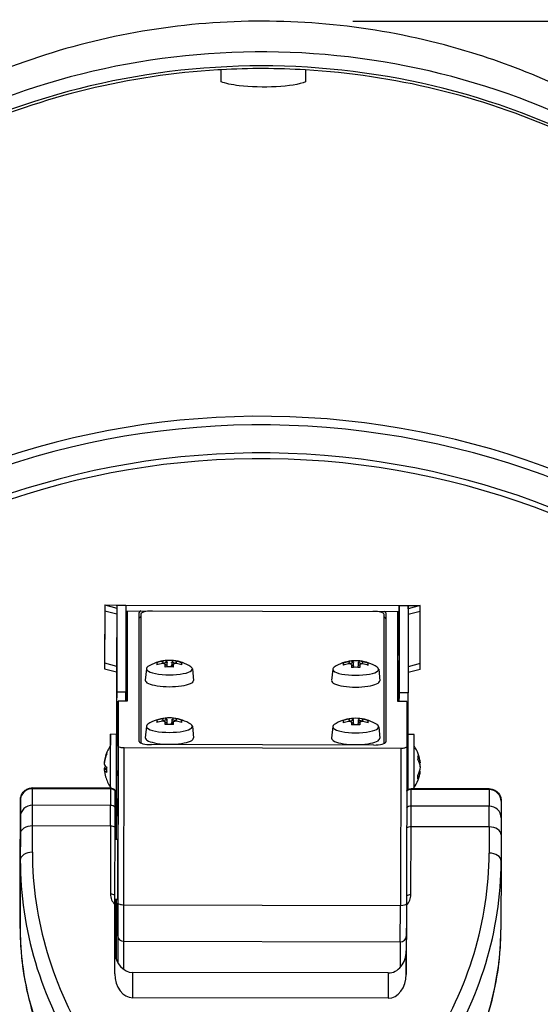
# Model space of a CAD drawing. Units: millimetres. Extents: x 11166 to 13261, y 1595 to 3399.
# Drawn here: x 11411 to 11497, y 1941 to 2104 of the extents above; entities that cross this region are included whole.
import ezdxf

# ---------------------------------------------------------------- set-up
doc = ezdxf.new("R2010")
doc.units = ezdxf.units.MM
doc.header["$LTSCALE"] = 15
doc.layers.add('B2 linhas de cota', color=7, linetype='Continuous', lineweight=25)
doc.styles.add('3_5', font='isocpeur.ttf')
doc.dimstyles.new('Siemsen Cota', dxfattribs={"dimscale": 15, "dimtxt": 3.5, "dimasz": 2.5, "dimexe": 2, "dimexo": 1, "dimgap": 0.3, "dimtad": 1, "dimdec": 1, "dimrnd": 1e-08, "dimtxsty": '3_5', "dimcen": 0.09, "dimdle": 10, "dimclrd": 7, "dimclre": 7, "dimclrt": 7, "dimadec": 0, "dimazin": 2, "dimtfac": 0.714286, "dimtdec": 3, "dimtmove": 0, "dimatfit": 3, "dimfxl": 0, "dimtolj": 1, "dimtzin": 0, "dimlwd": -1, "dimlwe": -1, "dimarcsym": 0})

# ---------------------------------------------------------------- blocks, each defined once
blk = doc.blocks.new('*D51')
at = {"layer": 'B2 linhas de cota', "color": 7}
for p, q in [((11466.24, 2104.23), (11847.49, 2104.23)), ((11817.49, 2066.73), (11817.49, 1632.13)), ((11495.13, 1594.63), (11847.49, 1594.63))]:
    blk.add_line(p, q, dxfattribs=at)
for points in [[(11811.24, 2066.73), (11823.74, 2066.73), (11817.49, 2104.23)], [(11811.24, 1632.13), (11823.74, 1632.13), (11817.49, 1594.63)]]:
    blk.add_solid(points, dxfattribs=at)
at = {"layer": 'Defpoints', "color": 0}
for p in [(11451.24, 2104.23), (11480.13, 1594.63), (11817.49, 1594.63)]:
    blk.add_point(p, dxfattribs=at)
at = {"layer": 'B2 linhas de cota', "color": 7, "insert": (11749.99, 1771.99), "char_height": 52.5, "attachment_point": 1, "rotation": 90, "style": '3_5'}
blk.add_mtext('\\A1;509,6', dxfattribs=at)

msp = doc.modelspace()

# ---------------------------------------------------------------- linework, layer by layer
for p, q in [((11444.33, 2094.15), (11444.33, 2096.15)), ((11458.38, 2096.12), (11458.38, 2094.12)), ((11424.97, 2007.07), (11424.95, 1997.41)), ((11424.97, 2006.1), (11424.95, 1996.44)), ((11424.97, 2007.07), (11426.97, 2007.06)), ((11424.97, 2007.07), (11426.97, 2006.54)), ((11424.97, 2006.1), (11426.97, 2005.58)), ((11426.87, 2007.06), (11475.57, 2006.96)), ((11426.97, 2006.54), (11426.95, 1996.88)), ((11426.97, 2007.06), (11426.97, 1992.57)), ((11426.97, 2007.06), (11426.97, 2006.54)), ((11426.97, 2007.06), (11428.47, 2007.06)), ((11428.47, 2007.06), (11428.47, 1992.56)), ((11428.47, 2006.09), (11473.97, 2006)), ((11428.68, 1991.08), (11428.72, 2006.09)), ((11428.72, 2006.09), (11428.72, 1991.08)), ((11430.72, 1984.35), (11430.72, 2005.83)), ((11432.72, 2006.08), (11432.72, 2006.08)), ((11469.72, 2006.01), (11469.72, 2006)), ((11473.72, 1990.99), (11473.72, 2006)), ((11473.95, 1998.66), (11473.97, 2006)), ((11473.95, 1999.62), (11473.97, 2006)), ((11473.97, 2006.96), (11473.97, 1992.47)), ((11473.97, 2006.96), (11475.47, 2006.96)), ((11473.97, 2006), (11473.97, 2006.96)), ((11473.97, 2006), (11473.97, 1991.5)), ((11475.47, 2006.96), (11475.47, 1992.47)), ((11475.47, 2006.44), (11475.47, 2006.96)), ((11475.47, 2006.96), (11477.47, 2006.96)), ((11477.47, 2006.96), (11475.47, 2006.44)), ((11477.47, 2005.99), (11475.47, 2005.48)), ((11477.45, 1997.3), (11477.47, 2006.96)), ((11477.45, 1996.33), (11477.47, 2005.99)), ((11426.97, 2005.58), (11426.95, 1995.92)), ((11426.97, 2005.58), (11426.97, 1991.6)), ((11430.97, 2005.57), (11430.97, 2004.8)), ((11430.97, 2005.57), (11430.97, 1984.22)), ((11430.97, 2005.57), (11430.97, 2004.8)), ((11430.97, 2004.8), (11430.97, 1984.1)), ((11471.47, 1984.13), (11471.47, 2005.49)), ((11471.72, 2005.74), (11471.72, 1984.26)), ((11471.72, 2005.74), (11471.72, 2004.78)), ((11471.72, 2004.78), (11471.72, 1984.24)), ((11473.95, 1999.62), (11473.95, 1999.24)), ((11435.34, 1997.54), (11435.04, 1997.82)), ((11436.11, 1997.54), (11436.41, 1997.82)), ((11466.34, 1997.47), (11466.04, 1997.76)), ((11467.11, 1997.47), (11467.42, 1997.75)), ((11473.95, 1999.24), (11473.93, 1990.99)), ((11473.95, 1998.27), (11473.93, 1990.99)), ((11473.93, 1990.99), (11473.95, 1997.82)), ((11473.95, 1998.66), (11473.95, 1998.27)), ((11473.95, 1997.82), (11473.95, 1997.82)), ((11473.95, 1997.3), (11473.95, 1997.82)), ((11424.95, 1997.41), (11426.95, 1996.88)), ((11424.95, 1996.44), (11426.95, 1995.92)), ((11431.9, 1996.46), (11431.72, 1994.53)), ((11434.68, 1997.34), (11434.68, 1997.3)), ((11435.34, 1996.98), (11435.34, 1997.51)), ((11436.11, 1997.53), (11436.1, 1996.75)), ((11436.11, 1997.51), (11436.11, 1996.75)), ((11436.11, 1996.75), (11436.11, 1996.97)), ((11436.76, 1997.29), (11436.76, 1997.34)), ((11439.55, 1996.44), (11439.72, 1994.51)), ((11462.9, 1996.4), (11462.72, 1994.47)), ((11465.68, 1997.28), (11465.68, 1997.23)), ((11466.34, 1996.68), (11466.34, 1997.46)), ((11466.34, 1996.68), (11466.34, 1997.45)), ((11466.34, 1996.91), (11466.34, 1996.68)), ((11467.11, 1997.45), (11467.11, 1996.91)), ((11467.76, 1997.23), (11467.76, 1997.27)), ((11470.55, 1996.38), (11470.72, 1994.45)), ((11473.95, 1997.3), (11473.93, 1990.99)), ((11473.93, 1990.99), (11473.95, 1996.86)), ((11473.95, 1996.34), (11473.93, 1990.99)), ((11473.95, 1996.34), (11473.95, 1996.86)), ((11477.45, 1997.3), (11475.47, 1996.79)), ((11477.45, 1996.33), (11475.47, 1995.82)), ((11426.95, 1995.92), (11426.92, 1985.59)), ((11426.95, 1995.92), (11426.92, 1985.59)), ((11428.47, 1992.56), (11426.97, 1992.57)), ((11427.22, 1991.08), (11427.17, 1968.05)), ((11428.72, 1991.08), (11427.22, 1991.08)), ((11427.22, 1983.58), (11427.22, 1991.08)), ((11475.47, 1992.47), (11473.97, 1992.47)), ((11426.92, 1968.05), (11426.97, 1990.12)), ((11426.97, 1990.12), (11427.22, 1990.12)), ((11475.22, 1990.98), (11473.72, 1990.99)), ((11475.22, 1990.98), (11475.22, 1983.48)), ((11475.22, 1990.02), (11475.47, 1990.02)), ((11475.44, 1976.35), (11475.47, 1990.02)), ((11426.92, 1968.05), (11426.96, 1989.15)), ((11426.96, 1989.15), (11427.21, 1989.15)), ((11435.34, 1987.96), (11435.04, 1988.24)), ((11435.34, 1987.4), (11435.34, 1987.94)), ((11436.11, 1987.95), (11436.1, 1987.17)), ((11436.11, 1987.96), (11436.41, 1988.24)), ((11436.11, 1987.93), (11436.11, 1987.17)), ((11466.34, 1987.9), (11466.04, 1988.18)), ((11466.34, 1987.11), (11466.34, 1987.89)), ((11466.34, 1987.11), (11466.34, 1987.87)), ((11467.11, 1987.9), (11467.41, 1988.18)), ((11467.11, 1987.87), (11467.11, 1987.33)), ((11475.22, 1989.05), (11475.46, 1989.05)), ((11475.44, 1976.35), (11475.46, 1989.05)), ((11431.9, 1986.88), (11431.72, 1984.95)), ((11434.68, 1987.77), (11434.68, 1987.72)), ((11436.11, 1987.17), (11436.11, 1987.4)), ((11436.76, 1987.72), (11436.76, 1987.76)), ((11439.55, 1986.87), (11439.72, 1984.94)), ((11462.9, 1986.82), (11462.72, 1984.89)), ((11465.68, 1987.7), (11465.68, 1987.66)), ((11466.34, 1987.33), (11466.34, 1987.11)), ((11467.76, 1987.65), (11467.76, 1987.7)), ((11470.55, 1986.8), (11470.72, 1984.87)), ((11425.95, 1985.6), (11426.95, 1985.59)), ((11476.45, 1985.49), (11475.46, 1985.49)), ((11427.22, 1983.58), (11427.16, 1957.43)), ((11428.16, 1957.17), (11428.22, 1983.32)), ((11428.22, 1983.32), (11474.22, 1983.22)), ((11430.97, 1984.22), (11430.97, 1984.1)), ((11469.72, 1983.75), (11432.72, 1983.82)), ((11471.47, 1984.13), (11471.47, 1984.01)), ((11474.22, 1983.22), (11474.16, 1957.07)), ((11475.22, 1983.48), (11475.16, 1957.33)), ((11424.88, 1979.87), (11425.29, 1979.92)), ((11425.28, 1979.7), (11424.88, 1979.62)), ((11424.91, 1980.82), (11424.89, 1980.83)), ((11477.49, 1980.81), (11477.33, 1980.77)), ((11477.48, 1980.14), (11477.49, 1980.14)), ((11477.48, 1979.42), (11477.36, 1979.45)), ((11425.94, 1976.59), (11412.94, 1976.61)), ((11412.94, 1973.73), (11412.94, 1976.49)), ((11425.94, 1976.46), (11412.94, 1976.49)), ((11425.94, 1976.46), (11425.94, 1973.71)), ((11488.94, 1976.46), (11475.94, 1976.48)), ((11488.94, 1976.33), (11475.94, 1976.36)), ((11475.94, 1973.6), (11475.94, 1976.36)), ((11488.94, 1976.33), (11488.94, 1973.57)), ((11426.69, 1973.38), (11426.69, 1976.13)), ((11426.69, 1974.84), (11426.92, 1974.84)), ((11426.9, 1974.84), (11426.89, 1968.91)), ((11426.9, 1974.84), (11426.89, 1969.87)), ((11410.9, 1960.53), (11410.93, 1973.12)), ((11410.93, 1973.12), (11410.9, 1960.53)), ((11410.93, 1974.55), (11410.93, 1971.8)), ((11425.94, 1973.71), (11412.94, 1973.73)), ((11488.94, 1973.57), (11475.94, 1973.6)), ((11490.93, 1974.39), (11490.93, 1971.64)), ((11412.93, 1965.92), (11412.93, 1970.28)), ((11425.93, 1970.26), (11412.93, 1970.28)), ((11425.93, 1970.26), (11425.92, 1958.94)), ((11426.67, 1958.72), (11426.68, 1970.03)), ((11426.78, 1968.05), (11426.79, 1969.87)), ((11426.79, 1969.87), (11426.89, 1969.87)), ((11426.89, 1969.87), (11426.89, 1968.91)), ((11475.92, 1958.84), (11475.93, 1970.15)), ((11488.93, 1970.13), (11475.93, 1970.15)), ((11488.93, 1970.13), (11488.93, 1965.76)), ((11410.93, 1968.98), (11410.92, 1964.61)), ((11426.78, 1968.05), (11426.79, 1968.91)), ((11426.79, 1968.91), (11426.89, 1968.91)), ((11426.88, 1968.05), (11426.88, 1968.91)), ((11426.88, 1968.05), (11426.88, 1968.91)), ((11490.93, 1968.82), (11490.92, 1964.45)), ((11410.92, 1967.59), (11410.92, 1967.59)), ((11427.18, 1968.05), (11426.68, 1968.05)), ((11410.92, 1964.61), (11410.89, 1953.24)), ((11490.92, 1964.38), (11490.89, 1953.02)), ((11475.17, 1962.61), (11475.17, 1958.62)), ((11410.91, 1958.59), (11410.91, 1958.59)), ((11410.89, 1955.36), (11410.89, 1956.88)), ((11410.89, 1956.87), (11410.89, 1955.36)), ((11426.64, 1945.69), (11426.66, 1957.18)), ((11427.15, 1958.05), (11426.66, 1958.05)), ((11426.66, 1957.82), (11426.86, 1957.76)), ((11426.66, 1956.85), (11426.86, 1956.8)), ((11426.86, 1958.05), (11426.86, 1956.8)), ((11426.86, 1958.05), (11426.86, 1957.76)), ((11426.86, 1957.76), (11426.86, 1948.2)), ((11426.86, 1956.8), (11426.86, 1948.2)), ((11426.87, 1948.17), (11426.89, 1958.05)), ((11426.87, 1948.17), (11426.89, 1958.05)), ((11427.14, 1958.05), (11427.12, 1947.59)), ((11428.16, 1957.17), (11474.16, 1957.07)), ((11475.16, 1957.08), (11475.14, 1945.59)), ((11410.89, 1953.24), (11410.89, 1953.77)), ((11410.89, 1953.77), (11410.89, 1953.24)), ((11427.15, 1951.96), (11427.13, 1947.56)), ((11475.15, 1951.86), (11475.14, 1949.24)), ((11428.13, 1946.41), (11428.14, 1951.1)), ((11428.14, 1951.1), (11474.14, 1951)), ((11474.14, 1951), (11474.13, 1946.74)), ((11475.14, 1945.59), (11475.14, 1949.47)), ((11429.64, 1941.69), (11429.64, 1945.91)), ((11472.14, 1945.82), (11429.64, 1945.91)), ((11472.14, 1945.82), (11472.14, 1941.6)), ((11472.14, 1941.6), (11429.64, 1941.69))]:
    msp.add_line(p, q)
for centre, radius, start, end in [((11435.71, 1991.38), 6.48, 95.985, 123.2065), ((11435.71, 1991.38), 6.48, 56.5397, 83.7782), ((11466.71, 1991.31), 6.48, 95.9487, 123.2065), ((11466.71, 1991.31), 6.48, 56.5397, 83.7419), ((11435.71, 1981.8), 6.48, 95.985, 123.2065), ((11435.71, 1981.8), 6.48, 56.5397, 83.7782), ((11466.71, 1981.74), 6.48, 95.9719, 123.2065), ((11466.71, 1981.74), 6.48, 56.5397, 83.765), ((11431.01, 1980.21), 6.16, 145.2854, 163.4142), ((11471.36, 1980.13), 6.16, 6.6448, 34.4407), ((11431.01, 1980.21), 6.16, 196.5459, 214.4777), ((11471.36, 1980.13), 6.16, 325.3224, 353.0511)]:
    msp.add_arc(centre, radius, start, end)
for centre, major_axis, ratio, start_param, end_param in [((11451.1, 1983.69), (-119.5, 0), 0.965926, 4.179184, 6.283185), ((11451.1, 1981.36), (-119.5, 0), 0.965926, 4.210943, 6.283185), ((11451.1, 1981.1), (-119.3, 0), 0.965926, 4.773704, 5.142789), ((11451.1, 1981.1), (-119.3, 0), 0.965926, 4.769197, 4.773704), ((11451.1, 1981.1), (119.3, 0), 0.965926, 1.50971, 1.627604), ((11451.1, 1981.1), (-119.3, 0), 0.965926, 4.281989, 4.651302), ((11451, 1910.93), (132.03, 0), 0.965926, 0.013049, 2.914825), ((11451, 1910.07), (131.44, 0), 0.965926, 6.281046, 9.213199), ((11451, 1908.25), (127.5, 0), 0.965926, 6.281046, 9.213199), ((11451, 1909.21), (127.5, 0), 0.965926, 6.281046, 9.213199), ((11432.72, 2005.82), (-2, 0), 0.258818, 5.76016, 6.283759), ((11432.97, 2005.57), (-2, 0), 0.258818, 4.772872, 6.283759), ((11469.47, 2005.49), (2, 0), 0.258818, 0.000573, 1.51146), ((11469.72, 2005.75), (2, 0), 0.258818, 0.000573, 0.524172), ((11432.72, 2004.86), (-2, 0), 0.258818, 5.777676, 6.237499), ((11469.72, 2004.78), (2, 0), 0.258818, 0.000573, 0.504163), ((11435.71, 1991.56), (-6.44, 0), 0.965926, 4.891577, 5.039056), ((11434.79, 1991.62), (1.6, 6.14), 0.682621, 0.309306, 0.414749), ((11435.02, 1991.38), (0.01, 6.44), 0.000554, 6.202714, 6.283245), ((11435.71, 1991.7), (-6.36, 0.03), 0.966008, 4.608172, 4.820822), ((11436.4, 1991.38), (0.01, 6.44), 0.000554, 6.202714, 6.283695), ((11436.64, 1991.62), (-1.58, 6.14), 0.683404, 5.868056, 5.9735), ((11435.71, 1991.56), (-6.44, 0), 0.965926, 4.381443, 4.528922), ((11465.79, 1991.56), (1.61, 6.14), 0.684292, 0.310118, 0.415562), ((11466.02, 1991.32), (0.02, 6.44), 0.001811, 6.281517, 6.363657), ((11466.71, 1991.64), (-6.36, -0.03), 0.966007, 4.599173, 4.81182), ((11467.4, 1991.31), (0.02, 6.44), 0.001811, 6.282992, 6.363657), ((11467.64, 1991.55), (-1.57, 6.15), 0.681731, 5.868866, 5.974309), ((11435.72, 1996.43), (3.83, -0.01), 0.258818, 2.76669, 6.658087), ((11436.79, 1991.98), (-3.08, 5.56), 0.128858, 0.119772, 0.336883), ((11435.71, 1991.2), (6.44, 0), 0.965926, 1.749984, 1.897463), ((11435.71, 1991.48), (6.16, 0), 0.965926, 1.738398, 1.77926), ((11434.79, 1991.14), (-1.58, 6.14), 0.683404, 5.868056, 5.9735), ((11479.04, 2002.87), (-46.78, -13.84), 0.349015, 5.841033, 5.841251), ((11435, 1991.56), (1.54, 5.89), 0.682621, 0.286471, 0.437584), ((11435.02, 1991.38), (-0.01, -6.44), 0.000554, 2.550988, 2.698467), ((11435.71, 1992.26), (6.36, -0.01), 0.707334, 1.461457, 1.678568), ((11435.33, 1991.38), (0.01, 6.16), 0.000554, 6.191128, 6.282675), ((11390.96, 2002.68), (46.78, -14.03), 0.348737, 0.441586, 0.441804), ((11435.33, 1991.38), (0.01, 6.16), 0.000554, 5.770651, 5.851645), ((11436.09, 1991.38), (0.01, 6.16), 0.000554, 6.191128, 6.283695), ((11436.42, 1991.56), (-1.51, 5.9), 0.683404, 5.845221, 5.996335), ((11480.46, 1980.07), (-46.78, 14.03), 0.348737, 6.048128, 6.048346), ((11436.09, 1991.38), (-0.01, -6.16), 0.000554, 2.629068, 2.710053), ((11436.64, 1991.14), (1.6, 6.14), 0.682621, 0.309306, 0.414749), ((11436.4, 1991.38), (0.01, 6.44), 0.000554, 5.69258, 5.840059), ((11435.71, 1991.48), (6.16, 0), 0.965926, 1.362333, 1.398915), ((11435.71, 1991.2), (6.44, 0), 0.965926, 1.23985, 1.38733), ((11434.63, 1991.98), (3.11, 5.55), 0.129817, 5.946846, 6.163957), ((11466.72, 1996.36), (3.83, -0.01), 0.258818, 2.76669, 6.658087), ((11467.79, 1991.91), (-3.08, 5.56), 0.130906, 0.118611, 0.335722), ((11466.71, 1991.14), (6.44, -0.06), 0.965924, 1.759119, 1.906598), ((11466.71, 1991.49), (-6.44, 0.06), 0.965924, 4.900711, 5.048191), ((11466.71, 1991.41), (6.16, -0.06), 0.965924, 1.747533, 1.779377), ((11465.78, 1991.08), (-1.57, 6.15), 0.681731, 5.868866, 5.974309), ((11510.15, 2002.78), (-46.9, -13.8), 0.348422, 5.841774, 5.841992), ((11466, 1991.5), (1.54, 5.89), 0.684292, 0.287283, 0.438397), ((11466.02, 1991.32), (-0.02, -6.44), 0.001811, 3.584719, 3.732198), ((11466.71, 1992.19), (6.36, -0.03), 0.707332, 1.464802, 1.681913), ((11422.07, 2002.65), (46.66, -14.07), 0.349331, 0.44233, 0.442549), ((11466.33, 1991.32), (0.02, 6.16), 0.001811, 6.225181, 6.375243), ((11466.33, 1991.32), (0.02, 6.16), 0.001811, 0.431541, 0.512515), ((11467.09, 1991.31), (-0.02, -6.16), 0.001811, 3.573133, 3.654137), ((11467.09, 1991.31), (0.02, 6.16), 0.001811, 0.001668, 0.092058), ((11467.42, 1991.5), (-1.51, 5.9), 0.681731, 5.846031, 5.997144), ((11511.35, 1979.98), (-46.66, 14.07), 0.349331, 6.048872, 6.049091), ((11467.63, 1991.07), (1.61, 6.14), 0.684292, 0.310118, 0.415562), ((11467.4, 1991.31), (0.02, 6.44), 0.001811, 0.443126, 0.590606), ((11466.71, 1991.41), (6.16, -0.06), 0.965924, 1.362215, 1.40805), ((11466.71, 1991.14), (6.44, -0.06), 0.965924, 1.248985, 1.396464), ((11466.71, 1991.49), (-6.44, 0.06), 0.965924, 4.390578, 4.538057), ((11465.63, 1991.92), (3.11, 5.54), 0.127769, 5.945685, 6.162796), ((11435.72, 1994.5), (4, -0.01), 0.258818, 3.118148, 6.30663), ((11466.72, 1994.43), (4, -0.01), 0.258818, 3.118148, 6.30663), ((11426.96, 1989.67), (0, 2), 0.000554, 4.45059, 6.021386), ((11426.97, 1990.64), (0, 2), 0.000554, 4.45059, 6.021386), ((11428.47, 1990.63), (0, 2), 0.000554, 4.938454, 6.021386), ((11473.97, 1990.54), (0, 2), 0.000554, 4.938454, 6.021386), ((11473.96, 1989.57), (0, 2), 0.000554, 5.497788, 6.021386), ((11475.47, 1990.54), (0, 2), 0.000554, 4.45059, 6.021386), ((11436.79, 1982.4), (-3.08, 5.56), 0.128858, 0.119772, 0.336883), ((11435.71, 1981.98), (-6.44, 0), 0.965926, 4.891577, 5.039056), ((11434.79, 1982.04), (1.6, 6.14), 0.682621, 0.309306, 0.414749), ((11435, 1981.99), (1.54, 5.89), 0.682621, 0.286471, 0.437584), ((11435.02, 1981.8), (0.01, 6.44), 0.000554, 6.202714, 6.282675), ((11435.71, 1982.12), (-6.36, 0.03), 0.966008, 4.608172, 4.820822), ((11435.33, 1981.8), (0.01, 6.16), 0.000554, 6.191128, 6.282675), ((11436.09, 1981.8), (0.01, 6.16), 0.000554, 6.191128, 6.34119), ((11436.42, 1981.99), (-1.51, 5.9), 0.683404, 5.845221, 5.996335), ((11480.46, 1970.5), (-46.78, 14.03), 0.348737, 6.048128, 6.048346), ((11436.4, 1981.8), (0.01, 6.44), 0.000554, 6.202714, 6.283126), ((11436.64, 1982.04), (-1.58, 6.14), 0.683404, 5.868056, 5.9735), ((11435.71, 1981.98), (-6.44, 0), 0.965926, 4.381443, 4.528922), ((11434.63, 1982.41), (3.11, 5.55), 0.129817, 5.946846, 6.163957), ((11467.79, 1982.34), (-3.08, 5.56), 0.129598, 0.119352, 0.336463), ((11466.71, 1981.92), (-6.44, 0.02), 0.965926, 4.894879, 5.042358), ((11465.79, 1981.98), (1.6, 6.14), 0.683226, 0.309599, 0.415042), ((11466, 1981.92), (1.54, 5.89), 0.683226, 0.286764, 0.437877), ((11466.02, 1981.74), (0.01, 6.44), 0.000301, 0.000032, 0.080472), ((11466.71, 1982.06), (-6.36, 0.01), 0.966009, 4.604918, 4.817568), ((11466.33, 1981.74), (0.01, 6.16), 0.000301, 6.225181, 6.375242), ((11467.09, 1981.74), (0.01, 6.16), 0.000301, 0.000277, 0.092057), ((11467.42, 1981.92), (-1.51, 5.9), 0.6828, 5.845514, 5.996628), ((11511.42, 1970.42), (-46.73, 14.04), 0.348951, 6.048396, 6.048615), ((11467.4, 1981.74), (0.01, 6.44), 0.000301, 6.283153, 6.363657), ((11467.64, 1981.98), (-1.57, 6.15), 0.6828, 5.868349, 5.973793), ((11466.71, 1981.92), (-6.44, 0.02), 0.965926, 4.384745, 4.532225), ((11465.63, 1982.34), (3.11, 5.55), 0.129077, 5.946427, 6.163538), ((11435.72, 1986.85), (3.83, -0.01), 0.258818, 2.76669, 6.658087), ((11435.71, 1981.62), (6.44, 0), 0.965926, 1.749984, 1.897463), ((11435.71, 1981.9), (6.16, 0), 0.965926, 1.738398, 1.77926), ((11434.79, 1981.56), (-1.58, 6.14), 0.683404, 5.868056, 5.9735), ((11479.04, 1993.29), (-46.78, -13.84), 0.349015, 5.841033, 5.841251), ((11435.02, 1981.8), (-0.01, -6.44), 0.000554, 2.550988, 2.698467), ((11435.71, 1982.68), (6.36, -0.01), 0.707334, 1.461457, 1.678568), ((11435.33, 1981.8), (0.01, 6.16), 0.000554, 5.770651, 5.851645), ((11390.96, 1993.11), (46.78, -14.03), 0.348737, 0.441586, 0.441804), ((11436.09, 1981.8), (-0.01, -6.16), 0.000554, 2.629068, 2.710053), ((11436.64, 1981.56), (1.6, 6.14), 0.682621, 0.309306, 0.414749), ((11436.4, 1981.8), (0.01, 6.44), 0.000554, 5.69258, 5.840059), ((11435.71, 1981.9), (6.16, 0), 0.965926, 1.362333, 1.398915), ((11435.71, 1981.62), (6.44, 0), 0.965926, 1.23985, 1.38733), ((11466.72, 1986.79), (3.83, -0.01), 0.258818, 2.76669, 6.658087), ((11466.71, 1981.56), (6.44, -0.02), 0.965926, 1.753286, 1.900766), ((11466.71, 1981.84), (6.16, -0.02), 0.965926, 1.741701, 1.779251), ((11465.78, 1981.5), (-1.57, 6.15), 0.6828, 5.868349, 5.973793), ((11510.08, 1993.22), (-46.83, -13.83), 0.3488, 5.841302, 5.84152), ((11466.02, 1981.74), (-0.01, -6.44), 0.000301, 3.584717, 3.732196), ((11466.71, 1982.62), (6.36, -0.02), 0.707334, 1.462667, 1.679778), ((11422, 1993.05), (46.73, -14.04), 0.348951, 0.441854, 0.442073), ((11466.33, 1981.74), (0.01, 6.16), 0.000301, 0.43154, 0.512527), ((11467.09, 1981.74), (-0.01, -6.16), 0.000301, 3.573131, 3.654123), ((11467.63, 1981.5), (1.6, 6.14), 0.683226, 0.309599, 0.415042), ((11467.4, 1981.74), (0.01, 6.44), 0.000301, 0.443126, 0.590605), ((11466.71, 1981.84), (6.16, -0.02), 0.965926, 1.362342, 1.402218), ((11466.71, 1981.56), (6.44, -0.02), 0.965926, 1.243152, 1.390632), ((11425.94, 1980.22), (0.01, 5.37), 0.000554, 3.969995, 7.145669), ((11426.94, 1980.22), (0.01, 5.37), 0.000554, 3.141593, 6.283185), ((11435.72, 1984.92), (4, -0.01), 0.258818, 3.118148, 6.30663), ((11466.72, 1984.86), (4, -0.01), 0.258818, 3.118148, 6.30663), ((11476.44, 1980.12), (0.01, 5.37), 0.000554, 3.969995, 6.283185), ((11425.94, 1980.22), (0.01, 3.5), 0.000554, 3.14079, 6.283988), ((11428.22, 1983.58), (-1, 0.002), 0.258818, 0.000573, 1.57137), ((11432.72, 1984.34), (-2, 0), 0.258818, 0.000573, 1.57137), ((11432.97, 1984.21), (-2, 0), 0.258818, 0.000573, 0.327065), ((11469.72, 1984.27), (2, 0), 0.258818, 4.712962, 6.283759), ((11469.47, 1984.14), (2, 0), 0.258818, 5.955989, 6.283759), ((11474.22, 1983.48), (1, -0.002), 0.258818, 4.712962, 6.283759), ((11430.91, 1980.06), (-5.07, 3.46), 0.951347, 0.194502, 0.493107), ((11430.91, 1980.36), (-5.07, -3.45), 0.951155, 5.327662, 5.626267), ((11431.23, 1981.39), (-5.94, 1.1), 0.25479, 6.260484, 6.400004), ((11471.46, 1979.71), (5.97, 1.42), 0.664541, 6.205385, 6.50399), ((11471.15, 1980.95), (5.85, 1.51), 0.726804, 6.026574, 6.166093), ((11471.46, 1980.55), (5.97, -1.44), 0.664733, 0.237202, 0.535807), ((11430.91, 1980.76), (-6.04, -1.09), 0.254983, 5.956395, 6.156832), ((11430.91, 1980.06), (-5.07, 3.46), 0.951347, 0.65395, 0.696103), ((11430.91, 1980.76), (-6.04, -1.09), 0.254983, 0.03449, 0.333095), ((11430.91, 1980.36), (-5.07, -3.45), 0.951155, 5.787111, 5.988771), ((11430.91, 1979.66), (-6.03, 1.12), 0.25479, 0.12748, 0.426085), ((11431.23, 1979.89), (-4.99, -3.4), 0.951155, 5.636929, 5.776449), ((11471.46, 1979.74), (5.94, 1.54), 0.726804, 5.717307, 6.015912), ((11471.46, 1980.51), (5.93, -1.57), 0.726611, 0.268833, 0.407267), ((11471.46, 1979.74), (5.94, 1.54), 0.726804, 6.176755, 6.183358), ((11471.46, 1979.71), (5.97, 1.42), 0.664541, 6.037893, 6.044542), ((11471.46, 1980.51), (5.93, -1.57), 0.726611, 6.09257, 6.391175), ((11471.14, 1979.22), (5.87, -1.41), 0.664733, 0.08702, 0.22654), ((11412.93, 1974.55), (-2, 0), 0.968148, 4.710177, 6.280974), ((11412.93, 1972.61), (0.01, 4), 0.000554, 6.030113, 6.283185), ((11425.94, 1980.22), (0.01, 5.37), 0.000554, 2.279109, 2.31319), ((11425.93, 1972.59), (0.01, 4), 0.000554, 6.030113, 6.283185), ((11425.94, 1975.49), (1, 0), 0.968148, 0.720523, 1.568585), ((11475.94, 1975.39), (-1, 0), 0.968148, 4.710177, 5.53675), ((11475.93, 1972.48), (0.01, 4), 0.000554, 6.030113, 6.283185), ((11488.93, 1972.46), (0.01, 4), 0.000554, 6.030113, 6.283185), ((11488.93, 1974.39), (2, 0), 0.968148, 0, 1.568585), ((11410.93, 1972.62), (0, 2), 0.000554, 6.030113, 7.600909), ((11426.68, 1972.59), (0.01, 3.66), 0.000554, 6.030113, 6.282557), ((11412.93, 1971.8), (-2, 0), 0.968148, 4.710177, 6.280974), ((11412.91, 1963.08), (0.02, 11), 0.000554, 5.426293, 6.030113), ((11425.91, 1963.06), (0.02, 11), 0.000554, 5.426293, 6.030113), ((11425.94, 1972.74), (1, 0), 0.968148, 0.720523, 1.568585), ((11426.66, 1963.05), (0.02, 10.66), 0.000554, 5.426293, 6.030113), ((11475.94, 1972.63), (-1, 0), 0.968148, 4.710177, 5.546107), ((11475.91, 1962.95), (0.02, 11), 0.000554, 5.426293, 6.030113), ((11488.91, 1962.93), (0.02, 11), 0.000554, 5.426293, 6.030113), ((11488.93, 1971.64), (2, 0), 0.968148, 0, 1.568585), ((11410.91, 1963.09), (0.02, 9), 0.000554, 5.426293, 6.030113), ((11412.93, 1968.98), (-2, 0), 0.654789, 4.711656, 6.282453), ((11425.93, 1969.6), (1, -0.002), 0.654789, 0.722002, 1.570064), ((11475.93, 1969.5), (-1, 0.002), 0.654789, 4.711656, 5.552794), ((11488.93, 1968.82), (2, 0), 0.654789, 0, 1.570064), ((11427.16, 1963.05), (0.01, 5.1), 0.000554, 2.943238, 6.48154), ((11412.92, 1964.61), (-2, 0), 0.654789, 4.711656, 6.282453), ((11512.53, 1965.71), (-99.6, 0.27), 0.755811, 0.000846, 0.448246), ((11389.33, 1965.96), (99.6, -0.27), 0.755811, 5.836631, 6.284031), ((11488.92, 1964.45), (2, 0), 0.654789, 0, 1.570064), ((11512.52, 1964.4), (-101.6, 0.27), 0.755811, 0.000846, 0.448246), ((11389.32, 1964.65), (101.6, -0.27), 0.755811, 5.836631, 6.283185), ((11410.9, 1959.78), (-0.01, -3), 0.000554, 4.459317, 6.030113), ((11429.92, 1958.93), (-4, 0.01), 0.755811, 0.000846, 0.623214), ((11425.91, 1958.29), (1, -0.002), 0.654789, 0.722002, 1.570064), ((11471.92, 1958.85), (4, -0.01), 0.755811, 5.661663, 6.284031), ((11475.91, 1958.19), (-1, 0.002), 0.654789, 4.711656, 5.559718), ((11427.16, 1959.76), (-0.02, -9), 0.000554, 0.523599, 1.308998), ((11428.16, 1957.43), (-1, 0.002), 0.258818, 0.000573, 1.57137), ((11428.16, 1959.76), (0.02, 10), 0.000554, 3.665191, 4.45059), ((11474.16, 1959.66), (-0.02, -10), 0.000554, 0.523599, 1.308998), ((11474.16, 1957.33), (1, -0.002), 0.258818, 4.712962, 6.283185), ((11410.88, 1948.58), (0.01, 7), 0.000554, 5.547086, 6.030113), ((11512.49, 1953.03), (-101.6, 0.26), 0.677895, 0.000781, 0.448163), ((11428.15, 1951.96), (-1, 0.003), 0.866025, 0.001108, 1.571904), ((11474.15, 1951.87), (1, -0.003), 0.866025, 4.713497, 6.283185), ((11389.29, 1953.28), (-101.6, 0.26), 0.677895, 2.694955, 3.14151), ((11429.64, 1949.57), (0, -3.66), 0.820662, 4.777335, 6.282365), ((11472.14, 1949.48), (0, -3.66), 0.820662, 6.282365, 7.853162), ((11429.64, 1945.68), (0, -3.99), 0.751234, 4.711562, 6.282358), ((11472.14, 1945.6), (0, -3.99), 0.751234, 6.282358, 7.853154)]:
    msp.add_ellipse(centre, major_axis=major_axis, ratio=ratio, start_param=start_param, end_param=end_param)
for major_axis in [(0.01, 5), (0.01, 4.5)]:
    msp.add_ellipse((11410.91, 1963.09), major_axis=major_axis, ratio=0.000554)
for points, knots in [([(11514.16, 2086.07), (11505.31, 2091.62), (11495.83, 2095.94), (11473.96, 2102.69), (11461.4, 2104.44), (11436.28, 2103.97), (11423.71, 2101.72), (11399.76, 2093.28), (11388.38, 2087.11), (11368.06, 2071.31), (11359.09, 2061.72), (11344.69, 2040.04), (11339.2, 2027.99), (11333.02, 2005.03), (11331.6, 1994.36), (11331.6, 1983.69)], [2.565989, 2.565989, 2.565989, 2.565989, 2.832442, 2.832442, 3.161036, 3.161036, 3.491474, 3.491474, 3.819566, 3.819566, 4.142029, 4.142029, 4.457921, 4.457921, 4.712389, 4.712389, 4.712389, 4.712389]), ([(11458.38, 2094.12), (11457.36, 2093.7), (11455.56, 2093.42), (11453.51, 2093.32), (11451.46, 2093.21), (11449.18, 2093.27), (11447.33, 2093.49), (11446.08, 2093.63), (11445.03, 2093.86), (11444.33, 2094.15)], [-0.560075, -0.560075, -0.560075, -0.560075, 0.233476, 0.233476, 0.233476, 1.02962, 1.02962, 1.02962, 1.570796, 1.570796, 1.570796, 1.570796]), ([(11410.93, 1973.12), (11410.93, 1973.33), (11410.93, 1973.53), (11410.93, 1973.89), (11410.93, 1974.05), (11410.93, 1974.32), (11410.93, 1974.42), (11410.93, 1974.54), (11410.93, 1974.56), (11410.93, 1974.6), (11410.93, 1974.61), (11410.93, 1974.62), (11410.93, 1974.63), (11410.93, 1974.65), (11410.93, 1974.65), (11410.93, 1974.66), (11410.93, 1974.67), (11410.93, 1974.68), (11410.93, 1974.69), (11410.94, 1974.71), (11410.94, 1974.72), (11410.94, 1974.75), (11410.94, 1974.78), (11410.95, 1974.86), (11410.96, 1974.93), (11411, 1975.16), (11411.06, 1975.33), (11411.23, 1975.68), (11411.35, 1975.86), (11411.65, 1976.16), (11411.83, 1976.29), (11412.2, 1976.49), (11412.41, 1976.56), (11412.73, 1976.61), (11412.83, 1976.61), (11412.94, 1976.61)], [0, 0, 0, 0, 0.0649376, 0.0649376, 0.1287174, 0.1287174, 0.1926251, 0.1926251, 0.2245414, 0.2245414, 0.2416514, 0.2416514, 0.254487, 0.254487, 0.2581943, 0.2581943, 0.2599172, 0.2599172, 0.2631807, 0.2631807, 0.2663959, 0.2663959, 0.2733604, 0.2733604, 0.2929263, 0.2929263, 0.3452785, 0.3452785, 0.4091813, 0.4091813, 0.472901, 0.472901, 0.5366285, 0.5366285, 0.5683007, 0.5683007, 0.5683007, 0.5683007]), ([(11425.94, 1976.59), (11426.05, 1976.59), (11426.15, 1976.57), (11426.36, 1976.5), (11426.45, 1976.45), (11426.59, 1976.34), (11426.64, 1976.3), (11426.69, 1976.25)], [0, 0, 0, 0, 0.03242982, 0.03242982, 0.06427324, 0.06427324, 0.08449206, 0.08449206, 0.08449206, 0.08449206]), ([(11475.2, 1976.16), (11475.27, 1976.24), (11475.35, 1976.3), (11475.53, 1976.4), (11475.63, 1976.44), (11475.8, 1976.48), (11475.87, 1976.48), (11475.94, 1976.48)], [0.00222503, 0.00222503, 0.00222503, 0.00222503, 0.03242908, 0.03242908, 0.0642722, 0.0642722, 0.08449207, 0.08449207, 0.08449207, 0.08449207]), ([(11488.94, 1976.46), (11489.15, 1976.46), (11489.37, 1976.42), (11489.78, 1976.28), (11489.97, 1976.18), (11490.31, 1975.92), (11490.46, 1975.77), (11490.7, 1975.42), (11490.79, 1975.22), (11490.88, 1974.91), (11490.9, 1974.81), (11490.92, 1974.65), (11490.93, 1974.6), (11490.93, 1974.53), (11490.93, 1974.52), (11490.93, 1974.5), (11490.93, 1974.5), (11490.93, 1974.49), (11490.93, 1974.48), (11490.93, 1974.47), (11490.93, 1974.47), (11490.93, 1974.46), (11490.93, 1974.46), (11490.93, 1974.44), (11490.93, 1974.43), (11490.93, 1974.41), (11490.93, 1974.4), (11490.93, 1974.39)], [0, 0, 0, 0, 0.0648586, 0.0648586, 0.1285453, 0.1285453, 0.1922741, 0.1922741, 0.2560012, 0.2560012, 0.2875484, 0.2875484, 0.304081, 0.304081, 0.3080719, 0.3080719, 0.3097653, 0.3097653, 0.3130216, 0.3130216, 0.316231, 0.316231, 0.3239767, 0.3239767, 0.3471907, 0.3471907, 0.3558776, 0.3558776, 0.3558776, 0.3558776]), ([(11490.93, 1971.64), (11490.93, 1971.39), (11490.93, 1970.98), (11490.93, 1969.98), (11490.93, 1969.43), (11490.93, 1968.82)], [0, 0, 0, 0, 0.2965591, 0.2965591, 0.5414729, 0.5414729, 0.5414729, 0.5414729]), ([(11490.92, 1964.45), (11490.92, 1964.44), (11490.92, 1964.44), (11490.92, 1964.43), (11490.92, 1964.42), (11490.92, 1964.41), (11490.92, 1964.41), (11490.92, 1964.4), (11490.92, 1964.4), (11490.92, 1964.39), (11490.92, 1964.38), (11490.92, 1964.38)], [3.1415926536, 3.1415926536, 3.1415926536, 3.1415926536, 3.1417617952, 3.1417617952, 3.1419309368, 3.1419309368, 3.1421000784, 3.1421000784, 3.14226922, 3.14226922, 3.1424383616, 3.1424383616, 3.1424383616, 3.1424383616]), ([(11410.89, 1956.87), (11410.89, 1956.96), (11410.89, 1957.1), (11410.9, 1957.48), (11410.9, 1957.7), (11410.9, 1958.21), (11410.9, 1958.5), (11410.9, 1959.11), (11410.9, 1959.43), (11410.9, 1960.01), (11410.9, 1960.28), (11410.9, 1960.53)], [0, 0, 0, 0, 0.1020877, 0.1020877, 0.198971, 0.198971, 0.2947636, 0.2947636, 0.3904581, 0.3904581, 0.4695349, 0.4695349, 0.4695349, 0.4695349]), ([(11426.66, 1957.18), (11426.66, 1957.37), (11426.66, 1957.58), (11426.66, 1958.03), (11426.66, 1958.35), (11426.67, 1958.72)], [0.5939699, 0.5939699, 0.5939699, 0.5939699, 0.6706094, 0.6706094, 0.8161406, 0.8161406, 0.8161406, 0.8161406]), ([(11475.17, 1958.62), (11475.16, 1958.25), (11475.16, 1957.93), (11475.16, 1957.48), (11475.16, 1957.27), (11475.16, 1957.08)], [0.8161039, 0.8161039, 0.8161039, 0.8161039, 0.9616351, 0.9616351, 1.0382745, 1.0382745, 1.0382745, 1.0382745]), ([(11475.16, 1957.33), (11475.16, 1956.39), (11475.16, 1955.48), (11475.15, 1953.87), (11475.15, 1953.16), (11475.15, 1952.31), (11475.15, 1952.07), (11475.15, 1951.86)], [0, 0, 0, 0, 0.291902, 0.291902, 0.5785392, 0.5785392, 0.7042952, 0.7042952, 0.7042952, 0.7042952]), ([(11410.89, 1953.77), (11410.89, 1954.28), (11410.89, 1954.7), (11410.89, 1955.14), (11410.89, 1955.26), (11410.89, 1955.36)], [0, 0, 0, 0, 0.2267707, 0.2267707, 0.3368727, 0.3368727, 0.3368727, 0.3368727]), ([(11410.89, 1953.24), (11410.89, 1951.14), (11411.03, 1949.04), (11411.57, 1944.87), (11411.99, 1942.79), (11413.08, 1938.67), (11413.76, 1936.63), (11415.4, 1932.6), (11416.34, 1930.61), (11418.49, 1926.71), (11419.7, 1924.79), (11421.02, 1922.92)], [-1.5707963, -1.5707963, -1.5707963, -1.5707963, -1.4813163, -1.4813163, -1.3918362, -1.3918362, -1.3023561, -1.3023561, -1.212876, -1.212876, -1.1233959, -1.1233959, -1.1233959, -1.1233959]), ([(11480.68, 1922.8), (11482, 1924.66), (11483.21, 1926.57), (11485.37, 1930.45), (11486.32, 1932.43), (11487.96, 1936.45), (11488.65, 1938.48), (11489.76, 1942.59), (11490.18, 1944.66), (11490.74, 1948.83), (11490.89, 1950.92), (11490.89, 1953.02)], [1.1233959, 1.1233959, 1.1233959, 1.1233959, 1.2127069, 1.2127069, 1.3020178, 1.3020178, 1.3913287, 1.3913287, 1.4806397, 1.4806397, 1.5699506, 1.5699506, 1.5699506, 1.5699506])]:
    msp.add_open_spline(points, degree=3, knots=knots)
for points in [[(11434.56, 1997.68), (11434.6, 1997.57), (11434.65, 1997.46), (11434.69, 1997.35)], [(11435.04, 1997.8), (11435.14, 1997.71), (11435.24, 1997.61), (11435.34, 1997.52)], [(11436.41, 1997.8), (11436.31, 1997.7), (11436.21, 1997.61), (11436.11, 1997.51)], [(11436.89, 1997.67), (11436.84, 1997.56), (11436.8, 1997.45), (11436.76, 1997.34)], [(11466.04, 1997.74), (11466.14, 1997.64), (11466.24, 1997.55), (11466.34, 1997.45)], [(11467.42, 1997.73), (11467.31, 1997.64), (11467.21, 1997.54), (11467.11, 1997.45)], [(11435.04, 1997.2), (11435.14, 1997.13), (11435.24, 1997.05), (11435.34, 1996.98)], [(11436.41, 1997.2), (11436.31, 1997.12), (11436.21, 1997.05), (11436.11, 1996.98)], [(11465.56, 1997.62), (11465.61, 1997.51), (11465.65, 1997.4), (11465.69, 1997.28)], [(11466.03, 1997.13), (11466.13, 1997.06), (11466.23, 1996.99), (11466.33, 1996.91)], [(11467.41, 1997.13), (11467.31, 1997.06), (11467.21, 1996.99), (11467.11, 1996.91)], [(11467.89, 1997.61), (11467.84, 1997.5), (11467.8, 1997.39), (11467.76, 1997.28)], [(11434.56, 1988.1), (11434.6, 1987.99), (11434.65, 1987.88), (11434.69, 1987.77)], [(11435.04, 1988.22), (11435.14, 1988.13), (11435.24, 1988.03), (11435.34, 1987.94)], [(11436.41, 1988.22), (11436.31, 1988.13), (11436.21, 1988.03), (11436.11, 1987.94)], [(11436.89, 1988.1), (11436.84, 1987.99), (11436.8, 1987.88), (11436.76, 1987.77)], [(11465.56, 1988.04), (11465.6, 1987.93), (11465.65, 1987.82), (11465.69, 1987.71)], [(11466.04, 1988.16), (11466.14, 1988.06), (11466.24, 1987.97), (11466.34, 1987.88)], [(11467.41, 1988.16), (11467.31, 1988.06), (11467.21, 1987.97), (11467.11, 1987.87)], [(11467.89, 1988.03), (11467.84, 1987.92), (11467.8, 1987.81), (11467.76, 1987.7)], [(11435.04, 1987.62), (11435.14, 1987.55), (11435.24, 1987.48), (11435.34, 1987.4)], [(11436.41, 1987.62), (11436.31, 1987.55), (11436.21, 1987.47), (11436.11, 1987.4)], [(11466.03, 1987.56), (11466.13, 1987.49), (11466.24, 1987.41), (11466.34, 1987.34)], [(11467.41, 1987.56), (11467.31, 1987.48), (11467.21, 1987.41), (11467.11, 1987.34)]]:
    msp.add_open_spline(points, degree=3)
for points, weights in [([(11433.78, 1997.14), (11433.72, 1997.29), (11433.64, 1997.45)], [1.00001129324, 1.00025367552, 1]), ([(11435.34, 1997.52), (11435.34, 1997.51), (11435.34, 1997.51)], [0.960465329359, 0.960447412211, 0.960429506847]), ([(11436.11, 1996.98), (11436.11, 1996.97), (11436.11, 1996.97)], [0.960465329359, 0.960447412211, 0.960429506847]), ([(11436.76, 1997.34), (11436.76, 1997.34), (11436.76, 1997.34)], [0.960465329359, 0.960447412211, 0.960429506847]), ([(11437.8, 1997.44), (11437.73, 1997.28), (11437.66, 1997.13)], [1, 1.00025339984, 1.00001181943]), ([(11464.78, 1997.07), (11464.72, 1997.23), (11464.65, 1997.39)], [1.00001241448, 1.00025308738, 1]), ([(11466.34, 1997.45), (11466.34, 1997.45), (11466.34, 1997.45)], [0.960465329359, 0.960447412211, 0.960429506847]), ([(11467.11, 1996.91), (11467.11, 1996.91), (11467.1, 1996.91)], [0.960465329359, 0.960447412211, 0.960429506847]), ([(11467.76, 1997.28), (11467.76, 1997.28), (11467.76, 1997.27)], [0.960465329359, 0.960447412211, 0.960429506847]), ([(11468.8, 1997.38), (11468.73, 1997.22), (11468.66, 1997.06)], [1, 1.00025398863, 1.00001069411]), ([(11433.78, 1987.56), (11433.72, 1987.71), (11433.64, 1987.87)], [1.00001129324, 1.00025367552, 1]), ([(11435.34, 1987.94), (11435.34, 1987.94), (11435.34, 1987.94)], [0.960465329359, 0.960447412211, 0.960429506847]), ([(11437.8, 1987.86), (11437.73, 1987.7), (11437.66, 1987.55)], [1, 1.00025339984, 1.00001181943]), ([(11464.78, 1987.5), (11464.72, 1987.65), (11464.64, 1987.81)], [1.00001169946, 1.00025346276, 1]), ([(11466.34, 1987.88), (11466.34, 1987.87), (11466.34, 1987.87)], [0.960465329359, 0.960447412211, 0.960429506847]), ([(11468.8, 1987.8), (11468.73, 1987.64), (11468.66, 1987.49)], [1, 1.00025361255, 1.0000114135]), ([(11436.11, 1987.4), (11436.11, 1987.4), (11436.11, 1987.4)], [0.960465329359, 0.960447412211, 0.960429506847]), ([(11436.76, 1987.77), (11436.76, 1987.77), (11436.76, 1987.76)], [0.960465329359, 0.960447412211, 0.960429506847]), ([(11467.11, 1987.34), (11467.11, 1987.33), (11467.11, 1987.33)], [0.960465329359, 0.960447412211, 0.960429506847]), ([(11467.76, 1987.7), (11467.76, 1987.7), (11467.76, 1987.7)], [0.960465329359, 0.960447412211, 0.960429506847])]:
    msp.add_rational_spline(points, weights, degree=2)

# ---------------------------------------------------------------- dimensions: what is measured, and where the dimension line sits
at = {"layer": 'B2 linhas de cota', "color": 7}
dim = msp.add_linear_dim(base=(11817.49, 1594.63), p1=(11451.24, 2104.23), p2=(11480.13, 1594.63), angle=270, text='509,6', dimstyle='Siemsen Cota', override={"dimtofl": 0, "dimatfit": 1}, dxfattribs=at)
dim.commit()
dim.dimension.update_dxf_attribs({"geometry": '*D51', "text_midpoint": (11817.49, 1849.43), "dimtype": 160})

doc.saveas('drawing.dxf')
